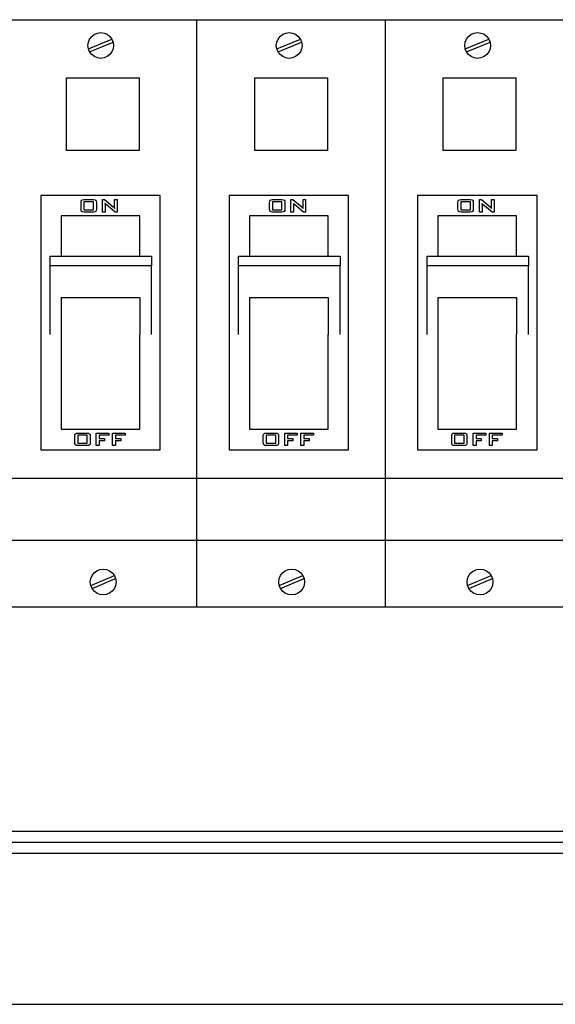
# Model space of a CAD drawing. Units: metres. Extents: x 0.427 to 0.937, y 0.241 to 0.597.
# Drawn here: x 0.625 to 0.684, y 0.262 to 0.369 of the extents above; entities that cross this region are included whole.
import ezdxf

# ---------------------------------------------------------------- set-up
doc = ezdxf.new("R2010")
doc.units = ezdxf.units.M
doc.layers.add('Edges', color=7, linetype='Continuous')

# ---------------------------------------------------------------- blocks, each defined once
blk = doc.blocks.new('Consumer Unit fr')
at = {"layer": 'Edges'}
for p, q in [((0.02082, 0.05756), (0.04128, 0.05756)), ((0.04128, 0.05756), (0.06173, 0.05756)), ((0.04128, 0.00774), (0.04128, 0.05756)), ((0.06173, 0.05756), (0.06173, 0.00774)), ((0.06173, 0.05756), (0.08218, 0.05756)), ((0.02964, 0.05546), (0.02986, 0.05575)), ((0.02986, 0.05575), (0.03015, 0.05597)), ((0.03015, 0.05597), (0.03048, 0.05611)), ((0.03048, 0.05611), (0.03085, 0.05616)), ((0.03085, 0.05616), (0.03121, 0.05611)), ((0.03121, 0.05611), (0.03154, 0.05597)), ((0.03154, 0.05597), (0.03183, 0.05575)), ((0.03183, 0.05575), (0.03205, 0.05546)), ((0.05009, 0.05546), (0.05031, 0.05575)), ((0.05031, 0.05575), (0.0506, 0.05597)), ((0.0506, 0.05597), (0.05094, 0.05611)), ((0.05094, 0.05611), (0.0513, 0.05616)), ((0.0513, 0.05616), (0.05166, 0.05611)), ((0.05166, 0.05611), (0.052, 0.05597)), ((0.052, 0.05597), (0.05229, 0.05575)), ((0.05229, 0.05575), (0.05251, 0.05546)), ((0.07054, 0.05546), (0.07077, 0.05575)), ((0.07077, 0.05575), (0.07106, 0.05597)), ((0.07106, 0.05597), (0.07139, 0.05611)), ((0.07139, 0.05611), (0.07175, 0.05616)), ((0.07175, 0.05616), (0.07212, 0.05611)), ((0.07212, 0.05611), (0.07245, 0.05597)), ((0.07245, 0.05597), (0.07274, 0.05575)), ((0.07274, 0.05575), (0.07296, 0.05546)), ((0.02945, 0.05476), (0.0295, 0.05512)), ((0.0295, 0.0544), (0.02945, 0.05476)), ((0.0295, 0.05512), (0.02964, 0.05546)), ((0.0295, 0.0544), (0.03205, 0.05546)), ((0.02964, 0.05406), (0.03219, 0.05512)), ((0.03205, 0.05546), (0.03219, 0.05512)), ((0.03219, 0.05512), (0.03224, 0.05476)), ((0.03224, 0.05476), (0.03219, 0.0544)), ((0.0499, 0.05476), (0.04995, 0.05512)), ((0.04995, 0.0544), (0.0499, 0.05476)), ((0.04995, 0.05512), (0.05009, 0.05546)), ((0.04995, 0.0544), (0.05251, 0.05546)), ((0.05009, 0.05406), (0.05265, 0.05512)), ((0.05251, 0.05546), (0.05265, 0.05512)), ((0.05265, 0.05512), (0.0527, 0.05476)), ((0.0527, 0.05476), (0.05265, 0.0544)), ((0.07036, 0.05476), (0.07041, 0.05512)), ((0.07041, 0.0544), (0.07036, 0.05476)), ((0.07041, 0.05512), (0.07054, 0.05546)), ((0.07041, 0.0544), (0.07296, 0.05546)), ((0.07054, 0.05406), (0.0731, 0.05512)), ((0.07296, 0.05546), (0.0731, 0.05512)), ((0.0731, 0.05512), (0.07315, 0.05476)), ((0.07315, 0.05476), (0.0731, 0.0544)), ((0.02964, 0.05406), (0.0295, 0.0544)), ((0.02986, 0.05377), (0.02964, 0.05406)), ((0.03015, 0.05355), (0.02986, 0.05377)), ((0.03048, 0.05341), (0.03015, 0.05355)), ((0.03154, 0.05355), (0.03121, 0.05341)), ((0.03183, 0.05377), (0.03154, 0.05355)), ((0.03205, 0.05406), (0.03183, 0.05377)), ((0.03219, 0.0544), (0.03205, 0.05406)), ((0.05009, 0.05406), (0.04995, 0.0544)), ((0.05031, 0.05377), (0.05009, 0.05406)), ((0.0506, 0.05355), (0.05031, 0.05377)), ((0.05094, 0.05341), (0.0506, 0.05355)), ((0.052, 0.05355), (0.05166, 0.05341)), ((0.05229, 0.05377), (0.052, 0.05355)), ((0.05251, 0.05406), (0.05229, 0.05377)), ((0.05265, 0.0544), (0.05251, 0.05406)), ((0.07054, 0.05406), (0.07041, 0.0544)), ((0.07077, 0.05377), (0.07054, 0.05406)), ((0.07106, 0.05355), (0.07077, 0.05377)), ((0.07139, 0.05341), (0.07106, 0.05355)), ((0.07245, 0.05355), (0.07212, 0.05341)), ((0.07274, 0.05377), (0.07245, 0.05355)), ((0.07296, 0.05406), (0.07274, 0.05377)), ((0.0731, 0.0544), (0.07296, 0.05406)), ((0.03085, 0.05336), (0.03048, 0.05341)), ((0.03121, 0.05341), (0.03085, 0.05336)), ((0.0513, 0.05336), (0.05094, 0.05341)), ((0.05166, 0.05341), (0.0513, 0.05336)), ((0.07175, 0.05336), (0.07139, 0.05341)), ((0.07212, 0.05341), (0.07175, 0.05336)), ((0.02712, 0.05125), (0.035, 0.05125)), ((0.02712, 0.04337), (0.02712, 0.05125)), ((0.035, 0.05125), (0.035, 0.04337)), ((0.04758, 0.05125), (0.05545, 0.05125)), ((0.04758, 0.04337), (0.04758, 0.05125)), ((0.05545, 0.05125), (0.05545, 0.04337)), ((0.06803, 0.05125), (0.07591, 0.05125)), ((0.06803, 0.04337), (0.06803, 0.05125)), ((0.07591, 0.05125), (0.07591, 0.04337)), ((0.035, 0.04337), (0.02712, 0.04337)), ((0.05545, 0.04337), (0.04758, 0.04337)), ((0.07591, 0.04337), (0.06803, 0.04337)), ((0.02433, 0.03848), (0.02433, 0.01086)), ((0.03729, 0.03848), (0.02433, 0.03848)), ((0.0287, 0.0377), (0.02872, 0.03785)), ((0.0287, 0.03698), (0.0287, 0.0377)), ((0.02872, 0.03785), (0.02877, 0.03795)), ((0.02877, 0.03795), (0.02888, 0.038)), ((0.02888, 0.038), (0.02904, 0.03802)), ((0.03006, 0.03778), (0.02902, 0.03778)), ((0.02902, 0.03778), (0.02902, 0.03692)), ((0.02904, 0.03802), (0.03004, 0.03802)), ((0.03004, 0.03802), (0.0302, 0.038)), ((0.03006, 0.03692), (0.03006, 0.03778)), ((0.0302, 0.038), (0.0303, 0.03795)), ((0.0303, 0.03795), (0.03036, 0.03785)), ((0.03036, 0.03785), (0.03037, 0.0377)), ((0.03037, 0.0377), (0.03037, 0.03698)), ((0.03103, 0.03666), (0.03103, 0.03802)), ((0.03103, 0.03802), (0.03125, 0.03802)), ((0.03125, 0.03802), (0.0322, 0.03722)), ((0.03135, 0.03756), (0.0313, 0.03761)), ((0.0313, 0.03761), (0.03131, 0.03749)), ((0.03131, 0.03749), (0.03132, 0.03739)), ((0.03142, 0.0375), (0.03135, 0.03756)), ((0.03241, 0.03666), (0.03142, 0.0375)), ((0.03234, 0.03731), (0.03234, 0.03802)), ((0.03234, 0.03802), (0.03263, 0.03802)), ((0.03263, 0.03802), (0.03263, 0.03666)), ((0.03729, 0.01086), (0.03729, 0.03848)), ((0.04478, 0.03848), (0.04478, 0.01086)), ((0.05774, 0.03848), (0.04478, 0.03848)), ((0.04916, 0.0377), (0.04918, 0.03785)), ((0.04916, 0.03698), (0.04916, 0.0377)), ((0.04918, 0.03785), (0.04923, 0.03795)), ((0.04923, 0.03795), (0.04933, 0.038)), ((0.04933, 0.038), (0.04949, 0.03802)), ((0.05051, 0.03778), (0.04947, 0.03778)), ((0.04947, 0.03778), (0.04947, 0.03692)), ((0.04949, 0.03802), (0.05049, 0.03802)), ((0.05049, 0.03802), (0.05066, 0.038)), ((0.05051, 0.03692), (0.05051, 0.03778)), ((0.05066, 0.038), (0.05076, 0.03795)), ((0.05076, 0.03795), (0.05081, 0.03785)), ((0.05081, 0.03785), (0.05083, 0.0377)), ((0.05083, 0.0377), (0.05083, 0.03698)), ((0.05149, 0.03666), (0.05149, 0.03802)), ((0.05149, 0.03802), (0.0517, 0.03802)), ((0.0517, 0.03802), (0.05266, 0.03722)), ((0.05181, 0.03756), (0.05176, 0.03761)), ((0.05176, 0.03761), (0.05177, 0.03749)), ((0.05177, 0.03749), (0.05177, 0.03739)), ((0.05187, 0.0375), (0.05181, 0.03756)), ((0.05287, 0.03666), (0.05187, 0.0375)), ((0.0528, 0.03731), (0.0528, 0.03802)), ((0.0528, 0.03802), (0.05308, 0.03802)), ((0.05308, 0.03802), (0.05308, 0.03666)), ((0.05774, 0.01086), (0.05774, 0.03848)), ((0.06523, 0.03848), (0.06523, 0.01086)), ((0.0782, 0.03848), (0.06523, 0.03848)), ((0.06961, 0.0377), (0.06963, 0.03785)), ((0.06961, 0.03698), (0.06961, 0.0377)), ((0.06963, 0.03785), (0.06968, 0.03795)), ((0.06968, 0.03795), (0.06978, 0.038)), ((0.06978, 0.038), (0.06995, 0.03802)), ((0.07097, 0.03778), (0.06993, 0.03778)), ((0.06993, 0.03778), (0.06993, 0.03692)), ((0.06995, 0.03802), (0.07095, 0.03802)), ((0.07095, 0.03802), (0.07111, 0.038)), ((0.07097, 0.03692), (0.07097, 0.03778)), ((0.07111, 0.038), (0.07121, 0.03795)), ((0.07121, 0.03795), (0.07126, 0.03785)), ((0.07126, 0.03785), (0.07128, 0.0377)), ((0.07128, 0.0377), (0.07128, 0.03698)), ((0.07194, 0.03666), (0.07194, 0.03802)), ((0.07194, 0.03802), (0.07216, 0.03802)), ((0.07216, 0.03802), (0.07311, 0.03722)), ((0.07226, 0.03756), (0.07221, 0.03761)), ((0.07221, 0.03761), (0.07222, 0.03749)), ((0.07222, 0.03749), (0.07223, 0.03739)), ((0.07233, 0.0375), (0.07226, 0.03756)), ((0.07332, 0.03666), (0.07233, 0.0375)), ((0.07325, 0.03731), (0.07325, 0.03802)), ((0.07325, 0.03802), (0.07354, 0.03802)), ((0.07354, 0.03802), (0.07354, 0.03666)), ((0.0782, 0.01086), (0.0782, 0.03848)), ((0.02872, 0.03683), (0.0287, 0.03698)), ((0.02877, 0.03673), (0.02872, 0.03683)), ((0.02888, 0.03668), (0.02877, 0.03673)), ((0.02904, 0.03666), (0.02888, 0.03668)), ((0.02902, 0.03692), (0.03006, 0.03692)), ((0.03004, 0.03666), (0.02904, 0.03666)), ((0.0302, 0.03668), (0.03004, 0.03666)), ((0.0303, 0.03673), (0.0302, 0.03668)), ((0.03036, 0.03683), (0.0303, 0.03673)), ((0.03037, 0.03698), (0.03036, 0.03683)), ((0.03132, 0.03666), (0.03103, 0.03666)), ((0.03132, 0.03739), (0.03132, 0.03666)), ((0.0322, 0.03722), (0.03229, 0.03714)), ((0.03229, 0.03714), (0.03236, 0.03707)), ((0.03235, 0.03723), (0.03234, 0.03731)), ((0.03236, 0.03707), (0.03235, 0.03723)), ((0.03263, 0.03666), (0.03241, 0.03666)), ((0.04918, 0.03683), (0.04916, 0.03698)), ((0.04923, 0.03673), (0.04918, 0.03683)), ((0.04933, 0.03668), (0.04923, 0.03673)), ((0.04949, 0.03666), (0.04933, 0.03668)), ((0.04947, 0.03692), (0.05051, 0.03692)), ((0.05049, 0.03666), (0.04949, 0.03666)), ((0.05066, 0.03668), (0.05049, 0.03666)), ((0.05076, 0.03673), (0.05066, 0.03668)), ((0.05081, 0.03683), (0.05076, 0.03673)), ((0.05083, 0.03698), (0.05081, 0.03683)), ((0.05177, 0.03666), (0.05149, 0.03666)), ((0.05177, 0.03739), (0.05177, 0.03666)), ((0.05266, 0.03722), (0.05274, 0.03714)), ((0.05274, 0.03714), (0.05281, 0.03707)), ((0.0528, 0.03723), (0.0528, 0.03731)), ((0.05281, 0.03707), (0.0528, 0.03723)), ((0.05308, 0.03666), (0.05287, 0.03666)), ((0.06963, 0.03683), (0.06961, 0.03698)), ((0.06968, 0.03673), (0.06963, 0.03683)), ((0.06978, 0.03668), (0.06968, 0.03673)), ((0.06995, 0.03666), (0.06978, 0.03668)), ((0.06993, 0.03692), (0.07097, 0.03692)), ((0.07095, 0.03666), (0.06995, 0.03666)), ((0.07111, 0.03668), (0.07095, 0.03666)), ((0.07121, 0.03673), (0.07111, 0.03668)), ((0.07126, 0.03683), (0.07121, 0.03673)), ((0.07128, 0.03698), (0.07126, 0.03683)), ((0.07223, 0.03666), (0.07194, 0.03666)), ((0.07223, 0.03739), (0.07223, 0.03666)), ((0.07311, 0.03722), (0.0732, 0.03714)), ((0.0732, 0.03714), (0.07327, 0.03707)), ((0.07326, 0.03723), (0.07325, 0.03731)), ((0.07327, 0.03707), (0.07326, 0.03723)), ((0.07354, 0.03666), (0.07332, 0.03666)), ((0.03507, 0.03626), (0.02655, 0.03626)), ((0.02655, 0.03626), (0.02655, 0.03188)), ((0.03507, 0.03188), (0.03507, 0.03626)), ((0.05552, 0.03626), (0.047, 0.03626)), ((0.047, 0.03626), (0.047, 0.03188)), ((0.05552, 0.03188), (0.05552, 0.03626)), ((0.07598, 0.03626), (0.06745, 0.03626)), ((0.06745, 0.03626), (0.06745, 0.03188)), ((0.07598, 0.03188), (0.07598, 0.03626)), ((0.02535, 0.03082), (0.02535, 0.03188)), ((0.02535, 0.03188), (0.02655, 0.03188)), ((0.02655, 0.03188), (0.03507, 0.03188)), ((0.03507, 0.03188), (0.03636, 0.03188)), ((0.03636, 0.03188), (0.03636, 0.03082)), ((0.0458, 0.03082), (0.0458, 0.03188)), ((0.0458, 0.03188), (0.047, 0.03188)), ((0.047, 0.03188), (0.05552, 0.03188)), ((0.05552, 0.03188), (0.05682, 0.03188)), ((0.05682, 0.03188), (0.05682, 0.03082)), ((0.06626, 0.03082), (0.06626, 0.03188)), ((0.06626, 0.03188), (0.06745, 0.03188)), ((0.06745, 0.03188), (0.07598, 0.03188)), ((0.07598, 0.03188), (0.07727, 0.03188)), ((0.07727, 0.03188), (0.07727, 0.03082)), ((0.03636, 0.03082), (0.02535, 0.03082)), ((0.02535, 0.02336), (0.02535, 0.03082)), ((0.03636, 0.02336), (0.03636, 0.03082)), ((0.05682, 0.03082), (0.0458, 0.03082)), ((0.0458, 0.02336), (0.0458, 0.03082)), ((0.05682, 0.02336), (0.05682, 0.03082)), ((0.07727, 0.03082), (0.06626, 0.03082)), ((0.06626, 0.02336), (0.06626, 0.03082)), ((0.07727, 0.02336), (0.07727, 0.03082)), ((0.02655, 0.02739), (0.03507, 0.02739)), ((0.02655, 0.02739), (0.02655, 0.02336)), ((0.03507, 0.02739), (0.03507, 0.02336)), ((0.047, 0.02739), (0.05552, 0.02739)), ((0.047, 0.02739), (0.047, 0.02336)), ((0.05552, 0.02739), (0.05552, 0.02336)), ((0.06745, 0.02739), (0.07598, 0.02739)), ((0.06745, 0.02739), (0.06745, 0.02336)), ((0.07598, 0.02739), (0.07598, 0.02336)), ((0.02655, 0.02336), (0.02655, 0.01308)), ((0.03507, 0.01308), (0.03507, 0.02336)), ((0.047, 0.02336), (0.047, 0.01308)), ((0.05552, 0.01308), (0.05552, 0.02336)), ((0.06745, 0.02336), (0.06745, 0.01308)), ((0.07598, 0.01308), (0.07598, 0.02336)), ((0.02655, 0.01308), (0.03507, 0.01308)), ((0.047, 0.01308), (0.05552, 0.01308)), ((0.06745, 0.01308), (0.07598, 0.01308)), ((0.02803, 0.01235), (0.02804, 0.01251)), ((0.02803, 0.01164), (0.02803, 0.01235)), ((0.02804, 0.01251), (0.0281, 0.0126)), ((0.0281, 0.0126), (0.0282, 0.01265)), ((0.0282, 0.01265), (0.02836, 0.01267)), ((0.02938, 0.01243), (0.02834, 0.01243)), ((0.02834, 0.01243), (0.02834, 0.01157)), ((0.02836, 0.01267), (0.02936, 0.01267)), ((0.02936, 0.01267), (0.02952, 0.01265)), ((0.02938, 0.01157), (0.02938, 0.01243)), ((0.02952, 0.01265), (0.02963, 0.0126)), ((0.02963, 0.0126), (0.02968, 0.01251)), ((0.02968, 0.01251), (0.0297, 0.01235)), ((0.0297, 0.01235), (0.0297, 0.01164)), ((0.03036, 0.01132), (0.03036, 0.01267)), ((0.03036, 0.01267), (0.03173, 0.01267)), ((0.03173, 0.01243), (0.03067, 0.01243)), ((0.03067, 0.01243), (0.03067, 0.01208)), ((0.03067, 0.01208), (0.03124, 0.01208)), ((0.03124, 0.01183), (0.03067, 0.01183)), ((0.03067, 0.01183), (0.03067, 0.01132)), ((0.03124, 0.01208), (0.03124, 0.01183)), ((0.03173, 0.01267), (0.03173, 0.01243)), ((0.03212, 0.01132), (0.03212, 0.01267)), ((0.03212, 0.01267), (0.03349, 0.01267)), ((0.03349, 0.01243), (0.03244, 0.01243)), ((0.03244, 0.01243), (0.03244, 0.01208)), ((0.03244, 0.01208), (0.03301, 0.01208)), ((0.03301, 0.01183), (0.03244, 0.01183)), ((0.03244, 0.01183), (0.03244, 0.01132)), ((0.03301, 0.01208), (0.03301, 0.01183)), ((0.03349, 0.01267), (0.03349, 0.01243)), ((0.04848, 0.01235), (0.0485, 0.01251)), ((0.04848, 0.01164), (0.04848, 0.01235)), ((0.0485, 0.01251), (0.04855, 0.0126)), ((0.04855, 0.0126), (0.04865, 0.01265)), ((0.04865, 0.01265), (0.04882, 0.01267)), ((0.04984, 0.01243), (0.0488, 0.01243)), ((0.0488, 0.01243), (0.0488, 0.01157)), ((0.04882, 0.01267), (0.04981, 0.01267)), ((0.04981, 0.01267), (0.04998, 0.01265)), ((0.04984, 0.01157), (0.04984, 0.01243)), ((0.04998, 0.01265), (0.05008, 0.0126)), ((0.05008, 0.0126), (0.05013, 0.01251)), ((0.05013, 0.01251), (0.05015, 0.01235)), ((0.05015, 0.01235), (0.05015, 0.01164)), ((0.05081, 0.01132), (0.05081, 0.01267)), ((0.05081, 0.01267), (0.05218, 0.01267)), ((0.05218, 0.01243), (0.05113, 0.01243)), ((0.05113, 0.01243), (0.05113, 0.01208)), ((0.05113, 0.01208), (0.0517, 0.01208)), ((0.0517, 0.01183), (0.05113, 0.01183)), ((0.05113, 0.01183), (0.05113, 0.01132)), ((0.0517, 0.01208), (0.0517, 0.01183)), ((0.05218, 0.01267), (0.05218, 0.01243)), ((0.05257, 0.01132), (0.05257, 0.01267)), ((0.05257, 0.01267), (0.05394, 0.01267)), ((0.05394, 0.01243), (0.05289, 0.01243)), ((0.05289, 0.01243), (0.05289, 0.01208)), ((0.05289, 0.01208), (0.05346, 0.01208)), ((0.05346, 0.01183), (0.05289, 0.01183)), ((0.05289, 0.01183), (0.05289, 0.01132)), ((0.05346, 0.01208), (0.05346, 0.01183)), ((0.05394, 0.01267), (0.05394, 0.01243)), ((0.06894, 0.01235), (0.06895, 0.01251)), ((0.06894, 0.01164), (0.06894, 0.01235)), ((0.06895, 0.01251), (0.069, 0.0126)), ((0.069, 0.0126), (0.06911, 0.01265)), ((0.06911, 0.01265), (0.06927, 0.01267)), ((0.07029, 0.01243), (0.06925, 0.01243)), ((0.06925, 0.01243), (0.06925, 0.01157)), ((0.06927, 0.01267), (0.07027, 0.01267)), ((0.07027, 0.01267), (0.07043, 0.01265)), ((0.07029, 0.01157), (0.07029, 0.01243)), ((0.07043, 0.01265), (0.07053, 0.0126)), ((0.07053, 0.0126), (0.07059, 0.01251)), ((0.07059, 0.01251), (0.0706, 0.01235)), ((0.0706, 0.01235), (0.0706, 0.01164)), ((0.07127, 0.01132), (0.07127, 0.01267)), ((0.07127, 0.01267), (0.07264, 0.01267)), ((0.07264, 0.01243), (0.07158, 0.01243)), ((0.07158, 0.01243), (0.07158, 0.01208)), ((0.07158, 0.01208), (0.07215, 0.01208)), ((0.07215, 0.01183), (0.07158, 0.01183)), ((0.07158, 0.01183), (0.07158, 0.01132)), ((0.07215, 0.01208), (0.07215, 0.01183)), ((0.07264, 0.01267), (0.07264, 0.01243)), ((0.07303, 0.01132), (0.07303, 0.01267)), ((0.07303, 0.01267), (0.0744, 0.01267)), ((0.0744, 0.01243), (0.07334, 0.01243)), ((0.07334, 0.01243), (0.07334, 0.01208)), ((0.07334, 0.01208), (0.07391, 0.01208)), ((0.07391, 0.01183), (0.07334, 0.01183)), ((0.07334, 0.01183), (0.07334, 0.01132)), ((0.07391, 0.01208), (0.07391, 0.01183)), ((0.0744, 0.01267), (0.0744, 0.01243)), ((0.02433, 0.01086), (0.03729, 0.01086)), ((0.02804, 0.01148), (0.02803, 0.01164)), ((0.0281, 0.01138), (0.02804, 0.01148)), ((0.0282, 0.01133), (0.0281, 0.01138)), ((0.02836, 0.01132), (0.0282, 0.01133)), ((0.02834, 0.01157), (0.02938, 0.01157)), ((0.02936, 0.01132), (0.02836, 0.01132)), ((0.02952, 0.01133), (0.02936, 0.01132)), ((0.02963, 0.01138), (0.02952, 0.01133)), ((0.02968, 0.01148), (0.02963, 0.01138)), ((0.0297, 0.01164), (0.02968, 0.01148)), ((0.03067, 0.01132), (0.03036, 0.01132)), ((0.03244, 0.01132), (0.03212, 0.01132)), ((0.04478, 0.01086), (0.05774, 0.01086)), ((0.0485, 0.01148), (0.04848, 0.01164)), ((0.04855, 0.01138), (0.0485, 0.01148)), ((0.04865, 0.01133), (0.04855, 0.01138)), ((0.04882, 0.01132), (0.04865, 0.01133)), ((0.0488, 0.01157), (0.04984, 0.01157)), ((0.04981, 0.01132), (0.04882, 0.01132)), ((0.04998, 0.01133), (0.04981, 0.01132)), ((0.05008, 0.01138), (0.04998, 0.01133)), ((0.05013, 0.01148), (0.05008, 0.01138)), ((0.05015, 0.01164), (0.05013, 0.01148)), ((0.05113, 0.01132), (0.05081, 0.01132)), ((0.05289, 0.01132), (0.05257, 0.01132)), ((0.06523, 0.01086), (0.0782, 0.01086)), ((0.06895, 0.01148), (0.06894, 0.01164)), ((0.069, 0.01138), (0.06895, 0.01148)), ((0.06911, 0.01133), (0.069, 0.01138)), ((0.06927, 0.01132), (0.06911, 0.01133)), ((0.06925, 0.01157), (0.07029, 0.01157)), ((0.07027, 0.01132), (0.06927, 0.01132)), ((0.07043, 0.01133), (0.07027, 0.01132)), ((0.07053, 0.01138), (0.07043, 0.01133)), ((0.07059, 0.01148), (0.07053, 0.01138)), ((0.0706, 0.01164), (0.07059, 0.01148)), ((0.07158, 0.01132), (0.07127, 0.01132)), ((0.07334, 0.01132), (0.07303, 0.01132)), ((0.04128, 0.00774), (0.02082, 0.00774)), ((0.04128, 0.00103), (0.04128, 0.00774)), ((0.06173, 0.00774), (0.04128, 0.00774)), ((0.06173, 0.00774), (0.06173, 0.00103)), ((0.08218, 0.00774), (0.06173, 0.00774)), ((0.02082, 0.00103), (0.04128, 0.00103)), ((0.04128, -0.00624), (0.04128, 0.00103)), ((0.04128, 0.00103), (0.06173, 0.00103)), ((0.06173, 0.00103), (0.06173, -0.00624)), ((0.06173, 0.00103), (0.08218, 0.00103)), ((0.03075, -0.00216), (0.03111, -0.00211)), ((0.03111, -0.00211), (0.03147, -0.00216)), ((0.0512, -0.00216), (0.05156, -0.00211)), ((0.05156, -0.00211), (0.05193, -0.00216)), ((0.07166, -0.00216), (0.07202, -0.00211)), ((0.07202, -0.00211), (0.07238, -0.00216)), ((0.02971, -0.0035), (0.02976, -0.00314)), ((0.02976, -0.00314), (0.0299, -0.00281)), ((0.02976, -0.00387), (0.03232, -0.00281)), ((0.0299, -0.00281), (0.03012, -0.00252)), ((0.0299, -0.0042), (0.03246, -0.00314)), ((0.03012, -0.00252), (0.03041, -0.0023)), ((0.03041, -0.0023), (0.03075, -0.00216)), ((0.03147, -0.00216), (0.03181, -0.0023)), ((0.03181, -0.0023), (0.0321, -0.00252)), ((0.0321, -0.00252), (0.03232, -0.00281)), ((0.03232, -0.00281), (0.03246, -0.00314)), ((0.03246, -0.00314), (0.03251, -0.0035)), ((0.05017, -0.0035), (0.05022, -0.00314)), ((0.05022, -0.00314), (0.05036, -0.00281)), ((0.05022, -0.00387), (0.05277, -0.00281)), ((0.05036, -0.00281), (0.05058, -0.00252)), ((0.05036, -0.0042), (0.05291, -0.00314)), ((0.05058, -0.00252), (0.05087, -0.0023)), ((0.05087, -0.0023), (0.0512, -0.00216)), ((0.05193, -0.00216), (0.05226, -0.0023)), ((0.05226, -0.0023), (0.05255, -0.00252)), ((0.05255, -0.00252), (0.05277, -0.00281)), ((0.05277, -0.00281), (0.05291, -0.00314)), ((0.05291, -0.00314), (0.05296, -0.0035)), ((0.07062, -0.0035), (0.07067, -0.00314)), ((0.07067, -0.00314), (0.07081, -0.00281)), ((0.07067, -0.00387), (0.07323, -0.00281)), ((0.07081, -0.00281), (0.07103, -0.00252)), ((0.07081, -0.0042), (0.07337, -0.00314)), ((0.07103, -0.00252), (0.07132, -0.0023)), ((0.07132, -0.0023), (0.07166, -0.00216)), ((0.07238, -0.00216), (0.07272, -0.0023)), ((0.07272, -0.0023), (0.07301, -0.00252)), ((0.07301, -0.00252), (0.07323, -0.00281)), ((0.07323, -0.00281), (0.07337, -0.00314)), ((0.07337, -0.00314), (0.07341, -0.0035)), ((0.02976, -0.00387), (0.02971, -0.0035)), ((0.0299, -0.0042), (0.02976, -0.00387)), ((0.03012, -0.00449), (0.0299, -0.0042)), ((0.03232, -0.0042), (0.0321, -0.00449)), ((0.03246, -0.00387), (0.03232, -0.0042)), ((0.03251, -0.0035), (0.03246, -0.00387)), ((0.05022, -0.00387), (0.05017, -0.0035)), ((0.05036, -0.0042), (0.05022, -0.00387)), ((0.05058, -0.00449), (0.05036, -0.0042)), ((0.05277, -0.0042), (0.05255, -0.00449)), ((0.05291, -0.00387), (0.05277, -0.0042)), ((0.05296, -0.0035), (0.05291, -0.00387)), ((0.07067, -0.00387), (0.07062, -0.0035)), ((0.07081, -0.0042), (0.07067, -0.00387)), ((0.07103, -0.00449), (0.07081, -0.0042)), ((0.07323, -0.0042), (0.07301, -0.00449)), ((0.07337, -0.00387), (0.07323, -0.0042)), ((0.07341, -0.0035), (0.07337, -0.00387)), ((0.03041, -0.00471), (0.03012, -0.00449)), ((0.03075, -0.00485), (0.03041, -0.00471)), ((0.03111, -0.0049), (0.03075, -0.00485)), ((0.03147, -0.00485), (0.03111, -0.0049)), ((0.03181, -0.00471), (0.03147, -0.00485)), ((0.0321, -0.00449), (0.03181, -0.00471)), ((0.05087, -0.00471), (0.05058, -0.00449)), ((0.0512, -0.00485), (0.05087, -0.00471)), ((0.05156, -0.0049), (0.0512, -0.00485)), ((0.05193, -0.00485), (0.05156, -0.0049)), ((0.05226, -0.00471), (0.05193, -0.00485)), ((0.05255, -0.00449), (0.05226, -0.00471)), ((0.07132, -0.00471), (0.07103, -0.00449)), ((0.07166, -0.00485), (0.07132, -0.00471)), ((0.07202, -0.0049), (0.07166, -0.00485)), ((0.07238, -0.00485), (0.07202, -0.0049)), ((0.07272, -0.00471), (0.07238, -0.00485)), ((0.07301, -0.00449), (0.07272, -0.00471)), ((0.04128, -0.00624), (0.02082, -0.00624)), ((0.06173, -0.00624), (0.04128, -0.00624)), ((0.08218, -0.00624), (0.06173, -0.00624)), ((0.16347, -0.03059), (-0.1019, -0.03059)), ((0.16347, -0.03179), (-0.1019, -0.03179)), ((0.16347, -0.03298), (-0.1019, -0.03298)), ((-0.17681, -0.04936), (0.17217, -0.04936))]:
    blk.add_line(p, q, dxfattribs=at)

msp = doc.modelspace()

# ---------------------------------------------------------------- block references
msp.add_blockref('Consumer Unit fr', (0.60344, 0.31163))

doc.saveas('drawing.dxf')
